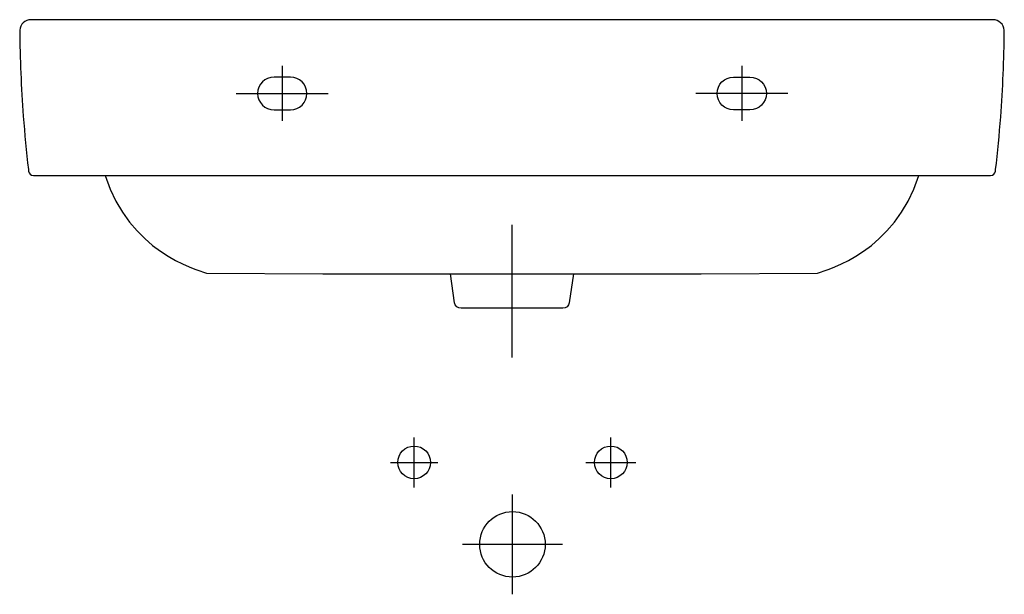
# Model space of a CAD drawing. Units: inches. Extents: x -300 to 300, y -350 to 0.
import ezdxf

# ---------------------------------------------------------------- set-up
doc = ezdxf.new("R2010")
doc.units = ezdxf.units.IN
doc.header["$MEASUREMENT"] = 0

msp = doc.modelspace()

# ---------------------------------------------------------------- linework, layer by layer
at = {"color": 7}
for p, q in [((-139.97, -28.24), (-139.97, -61.76)), ((140.07, -28.24), (140.07, -61.76)), ((-167.97, -45), (-111.99, -45)), ((168.05, -45), (112.08, -45)), ((0.03, -125.03), (0.03, -206.02)), ((-59.59, -270), (-59.59, -254.77)), ((60.25, -270), (60.25, -254.77)), ((-73.97, -270), (-59.59, -270)), ((-59.59, -270), (-45.22, -270)), ((-59.59, -285.23), (-59.59, -270)), ((45.03, -270), (60.25, -270)), ((60.25, -285.23), (60.25, -270)), ((60.25, -270), (75.48, -270)), ((0.33, -320), (0.33, -289.54)), ((0.34, -320), (-30.1, -320)), ((0.33, -350.46), (0.33, -320)), ((30.77, -320), (0.34, -320))]:
    msp.add_line(p, q, dxfattribs=at)
for points, knots in [([(300.07, -6.4), (299.79, -2.79), (296.75, 0), (293.1, 0), (293.1, 0), (-293, 0), (-293, 0), (-296.66, 0), (-299.7, -2.79), (-299.97, -6.4)], [5, 5, 5, 5, 6, 6, 6, 7, 7, 7, 8, 8, 8, 8]), ([(-144.97, -35.01), (-150.5, -35.01), (-154.97, -39.47), (-154.97, -45), (-154.97, -50.52), (-150.5, -54.99), (-144.97, -54.99)], [1, 1, 1, 1, 2, 2, 2, 3, 3, 3, 3]), ([(-134.98, -54.99), (-129.47, -54.99), (-124.99, -50.52), (-124.99, -45), (-124.99, -39.47), (-129.47, -35.01), (-134.98, -35.01)], [4, 4, 4, 4, 5, 5, 5, 6, 6, 6, 6]), ([(135.09, -54.99), (129.57, -54.99), (125.09, -50.52), (125.09, -45), (125.09, -39.47), (129.57, -35.01), (135.09, -35.01)], [4, 4, 4, 4, 5, 5, 5, 6, 6, 6, 6]), ([(145.07, -35.01), (150.59, -35.01), (155.07, -39.47), (155.07, -45), (155.07, -50.52), (150.59, -54.99), (145.07, -54.99)], [1, 1, 1, 1, 2, 2, 2, 3, 3, 3, 3]), ([(-294.57, -92.36), (-294.38, -93.95), (-293.19, -95.02), (-291.58, -95.02), (-291.58, -95.02), (291.69, -95.02), (291.69, -95.02)], [11, 11, 11, 11, 12, 12, 12, 13, 13, 13, 13]), ([(-49.61, -270), (-49.61, -264.49), (-54.08, -260.01), (-59.59, -260.01), (-65.09, -260.01), (-69.57, -264.49), (-69.57, -270), (-69.57, -275.51), (-65.09, -279.98), (-59.59, -279.98), (-54.08, -279.98), (-49.61, -275.51), (-49.61, -270)], [0, 0, 0, 0, 1, 1, 1, 2, 2, 2, 3, 3, 3, 4, 4, 4, 4]), ([(70.22, -270), (70.22, -264.49), (65.77, -260.01), (60.25, -260.01), (54.74, -260.01), (50.27, -264.49), (50.27, -270), (50.27, -275.51), (54.74, -279.98), (60.25, -279.98), (65.77, -279.98), (70.22, -275.51), (70.22, -270)], [0, 0, 0, 0, 1, 1, 1, 2, 2, 2, 3, 3, 3, 4, 4, 4, 4]), ([(20.28, -320), (20.28, -308.98), (11.33, -300.03), (0.33, -300.03), (-10.68, -300.03), (-19.63, -308.98), (-19.63, -320), (-19.63, -331.03), (-10.68, -339.98), (0.33, -339.98), (11.33, -339.98), (20.28, -331.03), (20.28, -320)], [0, 0, 0, 0, 1, 1, 1, 2, 2, 2, 3, 3, 3, 4, 4, 4, 4])]:
    msp.add_open_spline(points, degree=3, knots=knots, dxfattribs=at)
for points in [[(-299.97, -6.4), (-299.71, -23.91), (-299.16, -41.42), (-297.81, -58.89)], [(297.87, -59.31), (299.22, -41.9), (299.85, -24.44), (300.05, -6.98)], [(300.05, -6.98), (300.05, -6.98), (300.07, -6.4), (300.07, -6.4)], [(-134.98, -35.01), (-134.98, -35.01), (-144.97, -35.01), (-144.97, -35.01)], [(135.09, -35.01), (135.09, -35.01), (145.07, -35.01), (145.07, -35.01)], [(-297.81, -58.89), (-296.96, -69.76), (-295.92, -80.6), (-294.68, -91.44)], [(-144.97, -54.99), (-144.97, -54.99), (-134.98, -54.99), (-134.98, -54.99)], [(145.07, -54.99), (145.07, -54.99), (135.09, -54.99), (135.09, -54.99)], [(294.78, -91.44), (296, -80.75), (297.03, -70.04), (297.87, -59.31)], [(-294.68, -91.44), (-294.68, -91.44), (-294.57, -92.36), (-294.57, -92.36)], [(-247.87, -95.01), (-233.17, -141.34), (-193.27, -151.97), (-186.18, -154.6)], [(186.28, -154.6), (193.38, -151.97), (233.27, -141.34), (247.97, -95.01)], [(291.69, -95.02), (293.29, -95.02), (294.48, -93.95), (294.67, -92.36)], [(294.67, -92.36), (294.67, -92.36), (294.78, -91.44), (294.78, -91.44)], [(-186.18, -154.6), (-186.18, -154.6), (-115.26, -155.02), (-115.26, -155.02)], [(-115.26, -155.02), (-115.26, -155.02), (0.03, -155.02), (0.03, -155.02)], [(-34.94, -172.59), (-34.94, -172.59), (-37.41, -155.02), (-37.41, -155.02)], [(0.03, -155.02), (0.03, -155.02), (115.35, -155.02), (115.35, -155.02)], [(37.46, -155.02), (37.46, -155.02), (34.99, -172.59), (34.99, -172.59)], [(115.35, -155.02), (115.35, -155.02), (186.28, -154.6), (186.28, -154.6)], [(-30.98, -176.03), (-32.98, -176.03), (-34.66, -174.56), (-34.94, -172.59)], [(34.99, -172.59), (34.72, -174.56), (33.03, -176.03), (31.03, -176.03)], [(31.03, -176.03), (31.03, -176.03), (-30.98, -176.03), (-30.98, -176.03)]]:
    msp.add_open_spline(points, degree=3, dxfattribs=at)

doc.saveas('drawing.dxf')
